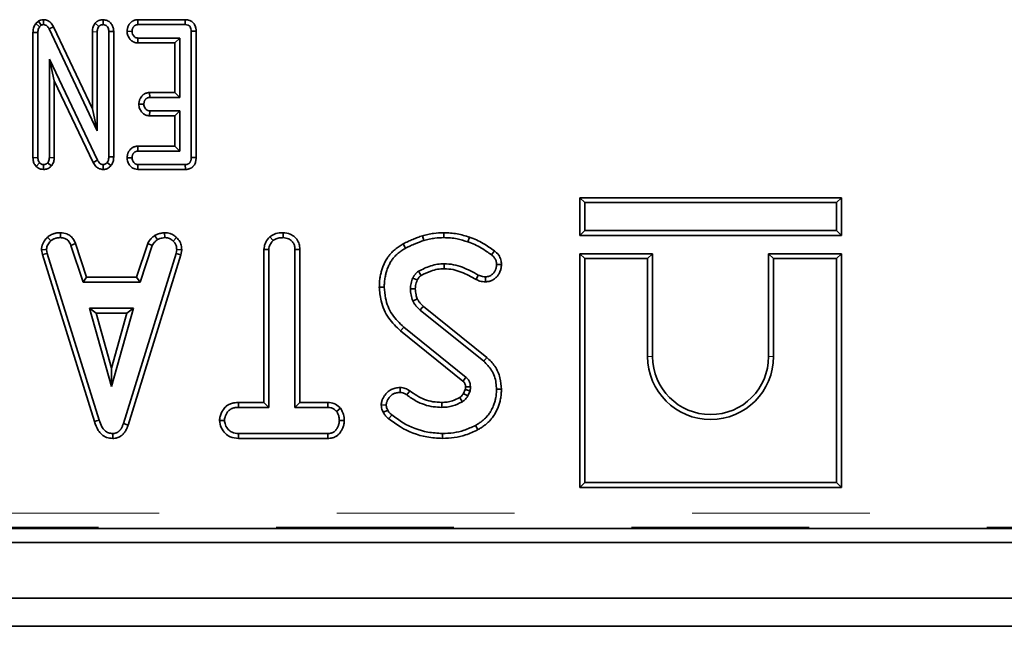
# Model space of a CAD drawing. Units: millimetres. Extents: x 8 to 903, y 1 to 632.
# Drawn here: x 130 to 137, y 59 to 63 of the extents above; entities that cross this region are included whole.
import ezdxf

# ---------------------------------------------------------------- set-up
doc = ezdxf.new("R2010")
doc.units = ezdxf.units.MM
doc.linetypes.add('PHANTOM', pattern=[12.7, 6.35, -1.27, 1.27, -1.27, 1.27, -1.27])

msp = doc.modelspace()

# ---------------------------------------------------------------- linework, layer by layer
at = {"color": 7, "linetype": 'Continuous', "lineweight": 35}
for p, q in [((130.2179, 62.8998), (130.2374, 62.9171)), ((130.2179, 62.8998), (130.2449, 62.8766)), ((130.2374, 62.9171), (130.2578, 62.888)), ((130.2449, 62.8766), (130.2578, 62.888)), ((130.2732, 62.9276), (130.2728, 62.8922)), ((130.345, 62.8774), (130.3136, 62.8612)), ((130.345, 62.8774), (130.6228, 62.2901)), ((130.6429, 62.9031), (130.6698, 62.88)), ((130.6991, 62.9276), (130.6991, 62.8922)), ((130.9475, 62.9275), (130.9487, 62.8922)), ((130.9475, 62.9275), (131.2874, 62.9275)), ((130.9487, 62.8922), (131.2871, 62.8922)), ((131.2874, 62.9275), (131.2871, 62.8922)), ((130.1981, 61.9415), (130.1981, 62.8369)), ((130.1981, 62.8369), (130.2334, 62.8366)), ((130.2334, 61.9421), (130.2334, 62.8366)), ((130.3136, 62.8612), (130.658, 62.133)), ((130.6228, 62.2901), (130.6228, 62.842)), ((130.658, 62.133), (130.658, 62.8417)), ((130.7755, 62.843), (130.7402, 62.8422)), ((130.7402, 62.8422), (130.7402, 61.9473)), ((130.7755, 62.843), (130.7755, 61.9464)), ((130.8712, 62.8448), (130.9065, 62.8443)), ((130.9482, 62.7611), (130.9491, 62.7964)), ((131.2471, 62.7964), (130.9491, 62.7964)), ((131.2118, 62.7611), (131.2471, 62.7964)), ((131.2471, 62.3717), (131.2471, 62.7964)), ((131.3645, 62.8457), (131.3293, 62.8452)), ((131.3293, 62.8452), (131.3293, 61.9423)), ((131.3645, 62.8457), (131.3645, 61.9419)), ((131.2118, 62.7611), (130.9482, 62.7611)), ((131.2118, 62.407), (131.2118, 62.7611)), ((130.66, 61.9237), (130.3156, 62.6457)), ((130.3156, 62.6457), (130.3156, 61.9423)), ((130.3508, 62.4898), (130.3156, 62.6457)), ((130.6287, 61.9074), (130.3508, 62.4898)), ((130.3508, 62.4898), (130.3508, 61.941)), ((131.032, 62.407), (131.0332, 62.3717)), ((131.032, 62.407), (131.2118, 62.407)), ((131.2118, 62.407), (131.2471, 62.3717)), ((130.9553, 62.3246), (130.9907, 62.3238)), ((131.0332, 62.3717), (131.2471, 62.3717)), ((130.6228, 62.2901), (130.658, 62.133)), ((131.0324, 62.2405), (131.0332, 62.2758)), ((131.2118, 62.2405), (131.0324, 62.2405)), ((131.2471, 62.2758), (131.0332, 62.2758)), ((131.2118, 62.2405), (131.2471, 62.2758)), ((131.2118, 62.0234), (131.2118, 62.2405)), ((131.2471, 61.9881), (131.2471, 62.2758)), ((130.948, 62.0234), (130.9491, 61.9881)), ((130.948, 62.0234), (131.2118, 62.0234)), ((131.2118, 62.0234), (131.2471, 61.9881)), ((130.9491, 61.9881), (131.2471, 61.9881)), ((130.1981, 61.9415), (130.2334, 61.9421)), ((130.221, 61.8792), (130.2458, 61.9044)), ((130.2737, 61.8568), (130.2745, 61.8922)), ((130.3305, 61.8824), (130.3032, 61.9051)), ((130.3508, 61.941), (130.3156, 61.9423)), ((130.6287, 61.9074), (130.66, 61.9237)), ((130.6994, 61.8569), (130.7002, 61.8922)), ((130.7557, 61.8848), (130.728, 61.9066)), ((130.7755, 61.9464), (130.7402, 61.9473)), ((130.8712, 61.9407), (130.9065, 61.9402)), ((130.9478, 61.857), (130.9487, 61.8922)), ((131.2871, 61.8922), (130.9487, 61.8922)), ((131.288, 61.857), (131.2871, 61.8922)), ((131.3645, 61.9419), (131.3293, 61.9423)), ((131.288, 61.857), (130.9478, 61.857)), ((134.1078, 61.6553), (134.1431, 61.62)), ((135.9783, 61.6553), (134.1078, 61.6553)), ((134.1078, 61.6553), (134.1078, 61.3848)), ((135.9431, 61.62), (134.1431, 61.62)), ((134.1431, 61.62), (134.1431, 61.42)), ((135.9783, 61.6553), (135.9431, 61.62)), ((135.9431, 61.42), (135.9431, 61.62)), ((135.9783, 61.3848), (135.9783, 61.6553)), ((130.3959, 61.4054), (130.3952, 61.37)), ((131.1396, 61.4054), (131.1413, 61.37)), ((131.9875, 61.4053), (131.9873, 61.37)), ((133.1358, 61.4053), (133.1356, 61.37)), ((134.1078, 61.3848), (134.1431, 61.42)), ((134.1431, 61.42), (135.9431, 61.42)), ((135.9783, 61.3848), (135.9431, 61.42)), ((130.3016, 61.3725), (130.3255, 61.3464)), ((130.503, 61.3271), (130.4701, 61.314)), ((130.503, 61.3271), (130.5817, 61.088)), ((130.9396, 61.088), (131.0183, 61.3274)), ((131.0183, 61.3274), (131.0511, 61.3143)), ((131.0681, 61.3851), (131.0879, 61.3557)), ((131.2242, 61.3714), (131.1999, 61.3458)), ((131.8909, 61.3747), (131.915, 61.3487)), ((132.8457, 61.3262), (132.8629, 61.2954)), ((132.9826, 61.3838), (132.9926, 61.3499)), ((133.3198, 61.373), (133.3082, 61.3397)), ((134.1078, 61.3848), (135.9783, 61.3848)), ((130.2588, 61.282), (130.2943, 61.2843)), ((130.2653, 61.249), (130.2588, 61.282)), ((130.2653, 61.249), (130.2995, 61.2577)), ((130.6382, 60.055), (130.2653, 61.249)), ((130.2995, 61.2577), (130.2943, 61.2843)), ((130.672, 60.0651), (130.2995, 61.2577)), ((130.4701, 61.314), (130.5562, 61.0527)), ((131.2212, 61.2566), (130.8452, 60.0412)), ((131.2555, 61.2482), (130.8786, 60.0298)), ((130.9651, 61.0527), (131.0511, 61.3143)), ((131.2261, 61.2843), (131.2212, 61.2566)), ((131.2555, 61.2482), (131.2212, 61.2566)), ((131.2616, 61.2822), (131.2261, 61.2843)), ((131.2616, 61.2822), (131.2555, 61.2482)), ((131.8494, 60.192), (131.8494, 61.2854)), ((131.8494, 61.2854), (131.8847, 61.284)), ((131.8847, 60.1567), (131.8847, 61.284)), ((132.1066, 61.2845), (132.0713, 61.284)), ((132.0713, 61.284), (132.0713, 60.1567)), ((132.1066, 61.2845), (132.1066, 60.192)), ((133.497, 61.2756), (133.4759, 61.2472)), ((134.1078, 61.2553), (134.1078, 59.5848)), ((134.1078, 61.2553), (134.1431, 61.22)), ((134.6283, 61.2553), (134.1078, 61.2553)), ((134.6283, 61.2553), (134.5931, 61.22)), ((134.6283, 60.52), (134.6283, 61.2553)), ((135.4578, 61.2553), (135.4578, 60.52)), ((135.4578, 61.2553), (135.4931, 61.22)), ((135.9783, 61.2553), (135.4578, 61.2553)), ((135.9783, 61.2553), (135.9431, 61.22)), ((135.9783, 59.5848), (135.9783, 61.2553)), ((133.5477, 61.1781), (133.5124, 61.1778)), ((134.1431, 61.22), (134.1431, 59.62)), ((134.5931, 61.22), (134.1431, 61.22)), ((134.5931, 60.52), (134.5931, 61.22)), ((135.4931, 61.22), (135.4931, 60.52)), ((135.9431, 61.22), (135.4931, 61.22)), ((135.9431, 59.62), (135.9431, 61.22)), ((130.5817, 61.088), (130.5562, 61.0527)), ((130.5562, 61.0527), (130.9651, 61.0527)), ((130.5817, 61.088), (130.9396, 61.088)), ((130.9396, 61.088), (130.9651, 61.0527)), ((133.3662, 61.0709), (133.3823, 61.1023)), ((133.4347, 61.0547), (133.4342, 61.09)), ((132.6745, 61.0169), (132.7097, 61.0171)), ((130.6496, 60.8308), (130.6031, 60.866)), ((130.9158, 60.866), (130.6031, 60.866)), ((130.6031, 60.866), (130.7595, 60.306)), ((130.8693, 60.8308), (130.6496, 60.8308)), ((130.6496, 60.8308), (130.7595, 60.4372)), ((130.7595, 60.306), (130.9158, 60.866)), ((130.7595, 60.4372), (130.8693, 60.8308)), ((130.8693, 60.8308), (130.9158, 60.866)), ((132.9661, 60.8523), (133.4208, 60.4866)), ((132.9894, 60.8788), (133.443, 60.514)), ((133.2723, 60.3444), (132.8266, 60.7036)), ((133.2951, 60.3714), (132.8489, 60.731)), ((130.7595, 60.4372), (130.7595, 60.306)), ((132.8228, 60.2985), (132.8226, 60.2632)), ((132.8918, 60.2743), (132.8713, 60.2457)), ((133.2766, 60.2557), (133.2895, 60.2845)), ((133.3074, 60.2381), (133.3237, 60.2745)), ((133.5477, 60.2859), (133.5124, 60.2859)), ((131.6676, 60.192), (131.6682, 60.1567)), ((131.6676, 60.192), (131.8494, 60.192)), ((131.8494, 60.192), (131.8847, 60.1567)), ((132.1066, 60.192), (132.0713, 60.1567)), ((132.1066, 60.192), (132.3074, 60.192)), ((132.3074, 60.192), (132.3064, 60.1567)), ((131.6682, 60.1567), (131.8847, 60.1567)), ((132.0713, 60.1567), (132.3064, 60.1567)), ((132.3973, 60.1505), (132.3694, 60.1284)), ((132.688, 60.1737), (132.7234, 60.1739)), ((131.532, 60.0633), (131.5673, 60.0634)), ((132.424, 60.0633), (132.3887, 60.0634)), ((130.8786, 60.0298), (130.8452, 60.0412)), ((133.3792, 59.9975), (133.3622, 60.0284)), ((130.7684, 59.9347), (130.7682, 59.97)), ((131.6677, 59.9348), (131.6685, 59.97)), ((132.3071, 59.9348), (131.6677, 59.9348)), ((132.3061, 59.97), (131.6685, 59.97)), ((132.3071, 59.9348), (132.3061, 59.97)), ((133.1259, 59.9348), (133.1259, 59.97)), ((134.1078, 59.5848), (134.1431, 59.62)), ((134.1078, 59.5848), (135.9783, 59.5848)), ((134.1431, 59.62), (135.9431, 59.62)), ((135.9783, 59.5848), (135.9431, 59.62)), ((112.0415, 59.292), (143.3764, 59.292)), ((152.6589, 59.192), (52.7589, 59.192)), ((152.6589, 58.792), (52.7589, 58.792)), ((152.7089, 58.592), (52.7089, 58.592))]:
    msp.add_line(p, q, dxfattribs=at)
at = {"color": 8, "linetype": 'PHANTOM', "lineweight": 18}
for p, q in [((130.6228, 62.842), (130.658, 62.8417)), ((132.8266, 60.7036), (132.8489, 60.731)), ((133.443, 60.514), (133.4208, 60.4866)), ((134.6283, 60.52), (134.5931, 60.52)), ((135.4578, 60.52), (135.4931, 60.52)), ((112.0507, 59.4012), (143.3672, 59.4012)), ((143.3672, 59.3015), (112.0507, 59.3015))]:
    msp.add_line(p, q, dxfattribs=at)
at = {"color": 7, "linetype": 'Continuous', "lineweight": 35, "flags": 128}
for points in [[(133.139, 61.1481), (133.1387, 61.1657), (133.1385, 61.1834)], [(132.9463, 61.0666), (132.9378, 61.0704), (132.926, 61.0759), (132.9142, 61.0813)], [(132.9317, 61.0051), (132.9177, 61.0049), (132.9071, 61.0047), (132.8964, 61.0046)], [(132.9459, 60.9321), (132.9322, 60.9263), (132.9133, 60.9182)], [(132.9894, 60.8788), (132.9796, 60.8677), (132.9661, 60.8523)], [(133.2905, 60.3032), (133.2984, 60.3034), (133.3121, 60.3039), (133.3257, 60.3043)], [(133.1206, 60.192), (133.1206, 60.1785), (133.1207, 60.1676), (133.1207, 60.1567)], [(133.2766, 60.2557), (133.2887, 60.2488), (133.298, 60.2434), (133.3074, 60.2381)], [(132.7031, 60.1215), (132.7211, 60.1302), (132.7348, 60.1369)], [(130.6382, 60.055), (130.653, 60.0594), (130.672, 60.0651)]]:
    msp.add_lwpolyline(points, dxfattribs=at)
at = {"color": 8, "linetype": 'PHANTOM', "lineweight": 18, "flags": 128}
msp.add_lwpolyline([(132.7421, 60.0756), (132.7547, 60.0912), (132.7643, 60.103)], dxfattribs=at)
at = {"color": 7, "linetype": 'Continuous', "lineweight": 35}
for centre, radius, start, end in [((153.6925, 73.3717), 24.0815, 210.55447, 210.63849), ((135.0431, 60.52), 0.45, 180, 0), ((135.0431, 60.52), 0.4147, 180, 0), ((112.4555, 77.9683), 27.2753, 319.74809, 319.82219), ((114.2994, 48.5419), 22.2631, 31.56653, 31.65756)]:
    msp.add_arc(centre, radius, start, end, dxfattribs=at)
for points, knots in [([(130.1981, 62.8369), (130.1984, 62.8434), (130.1989, 62.8565), (130.2048, 62.8783), (130.2131, 62.8919), (130.2179, 62.8998)], [0, 0, 0, 0, 0.292329, 0.584182, 1, 1, 1, 1]), ([(130.2334, 62.8366), (130.2336, 62.8415), (130.234, 62.851), (130.2378, 62.8647), (130.2425, 62.8726), (130.2449, 62.8766)], [0, 0, 0, 0, 0.350169, 0.668387, 1, 1, 1, 1]), ([(130.2374, 62.9171), (130.2399, 62.9184), (130.2474, 62.9226), (130.2575, 62.9262), (130.2672, 62.9273), (130.2712, 62.9275), (130.2732, 62.9276)], [0, 0, 0, 0, 0.225734, 0.681596, 0.840465, 1, 1, 1, 1]), ([(130.2578, 62.888), (130.26, 62.8892), (130.2635, 62.8911), (130.2687, 62.892), (130.2714, 62.8922), (130.2728, 62.8922)], [0, 0, 0, 0, 0.483622, 0.739549, 1, 1, 1, 1]), ([(130.2728, 62.8922), (130.2777, 62.8918), (130.2877, 62.8907), (130.303, 62.8798), (130.3096, 62.8683), (130.3136, 62.8612)], [0, 0, 0, 0, 0.271785, 0.548427, 1, 1, 1, 1]), ([(130.2732, 62.9276), (130.283, 62.9264), (130.3012, 62.9242), (130.3257, 62.9075), (130.3379, 62.8901), (130.344, 62.8791), (130.345, 62.8774)], [0, 0, 0, 0, 0.3185353, 0.5885024, 0.9376932, 1, 1, 1, 1]), ([(130.6228, 62.842), (130.623, 62.8482), (130.6234, 62.86), (130.6289, 62.8813), (130.6374, 62.8946), (130.6429, 62.9031)], [0, 0, 0, 0, 0.282799, 0.539851, 1, 1, 1, 1]), ([(130.6429, 62.9031), (130.6436, 62.9038), (130.6455, 62.9056), (130.6484, 62.9084), (130.6516, 62.9113), (130.6552, 62.9141), (130.6593, 62.9169), (130.6641, 62.9196), (130.6692, 62.922), (130.6737, 62.9236), (130.6785, 62.9249), (130.6825, 62.9258), (130.6869, 62.9265), (130.691, 62.927), (130.6952, 62.9273), (130.698, 62.9275), (130.6991, 62.9276)], [0, 0, 0, 0, 0.047425, 0.126488, 0.189861, 0.253387, 0.340089, 0.427638, 0.516448, 0.606147, 0.654764, 0.752316, 0.801254, 0.863295, 0.950274, 1, 1, 1, 1]), ([(130.658, 62.8417), (130.6582, 62.8462), (130.6584, 62.8543), (130.6619, 62.8676), (130.6668, 62.8753), (130.6698, 62.88)], [0, 0, 0, 0, 0.326072, 0.593339, 1, 1, 1, 1]), ([(130.6698, 62.88), (130.6705, 62.8807), (130.6718, 62.882), (130.6739, 62.8839), (130.6762, 62.8857), (130.6784, 62.8872), (130.6809, 62.8885), (130.6835, 62.8897), (130.6865, 62.8906), (130.6893, 62.8912), (130.6926, 62.8917), (130.6959, 62.892), (130.6983, 62.8922), (130.6991, 62.8922)], [0, 0, 0, 0, 0.086474, 0.173123, 0.260276, 0.348061, 0.412997, 0.522383, 0.611561, 0.701672, 0.776081, 0.92529, 1, 1, 1, 1]), ([(130.6991, 62.9276), (130.7094, 62.9263), (130.7297, 62.9237), (130.7539, 62.906), (130.7692, 62.8832), (130.7746, 62.8613), (130.7753, 62.8479), (130.7755, 62.843)], [0, 0, 0, 0, 0.24328, 0.477189, 0.680896, 0.884451, 1, 1, 1, 1]), ([(130.6991, 62.8922), (130.7042, 62.8917), (130.7142, 62.8905), (130.7269, 62.8819), (130.7355, 62.8702), (130.7396, 62.8564), (130.74, 62.847), (130.7402, 62.8422)], [0, 0, 0, 0, 0.206863, 0.415452, 0.612592, 0.798467, 1, 1, 1, 1]), ([(130.8712, 62.8448), (130.8714, 62.8478), (130.8719, 62.8532), (130.8729, 62.8609), (130.8743, 62.8677), (130.8762, 62.8741), (130.8786, 62.8806), (130.8816, 62.8867), (130.8849, 62.8925), (130.8887, 62.898), (130.8941, 62.9047), (130.9003, 62.9107), (130.9065, 62.9154), (130.9127, 62.9192), (130.9202, 62.9227), (130.9278, 62.9249), (130.9354, 62.9265), (130.9414, 62.9271), (130.946, 62.9274), (130.9475, 62.9275)], [0, 0, 0, 0, 0.07163, 0.12975, 0.185391, 0.237783, 0.290515, 0.352223, 0.400681, 0.449693, 0.513307, 0.606602, 0.653798, 0.701442, 0.778805, 0.853497, 0.890047, 0.963861, 1, 1, 1, 1]), ([(130.9065, 62.8443), (130.9067, 62.8462), (130.907, 62.85), (130.9078, 62.8557), (130.9091, 62.8614), (130.9107, 62.8659), (130.9126, 62.8699), (130.9146, 62.8734), (130.9169, 62.8768), (130.9196, 62.8801), (130.9224, 62.8831), (130.9255, 62.8855), (130.9279, 62.8871), (130.9303, 62.8884), (130.9332, 62.8897), (130.9363, 62.8906), (130.9398, 62.8914), (130.9438, 62.8919), (130.9471, 62.8921), (130.9487, 62.8922)], [0, 0, 0, 0, 0.079969, 0.160221, 0.241302, 0.323451, 0.362393, 0.427738, 0.493931, 0.53393, 0.604867, 0.666468, 0.697607, 0.728003, 0.779104, 0.83104, 0.8625, 0.931123, 1, 1, 1, 1]), ([(131.2871, 62.8922), (131.293, 62.8918), (131.3027, 62.8912), (131.315, 62.885), (131.3235, 62.8751), (131.3287, 62.8613), (131.3291, 62.8506), (131.3293, 62.8452)], [0, 0, 0, 0, 0.242722, 0.400244, 0.559456, 0.773728, 1, 1, 1, 1]), ([(131.2874, 62.9275), (131.2981, 62.9265), (131.3166, 62.9248), (131.3397, 62.9112), (131.3552, 62.8919), (131.3635, 62.8689), (131.3642, 62.8528), (131.3645, 62.8457)], [0, 0, 0, 0, 0.251967, 0.434279, 0.617316, 0.832224, 1, 1, 1, 1]), ([(130.9482, 62.7611), (130.9388, 62.7622), (130.9202, 62.7643), (130.8976, 62.7807), (130.8808, 62.8024), (130.8723, 62.8249), (130.8715, 62.8397), (130.8712, 62.8448)], [0, 0, 0, 0, 0.224661, 0.439377, 0.645838, 0.876971, 1, 1, 1, 1]), ([(130.9491, 62.7964), (130.9446, 62.7967), (130.9356, 62.7974), (130.9233, 62.8057), (130.9134, 62.8176), (130.9074, 62.8314), (130.9068, 62.8406), (130.9065, 62.8443)], [0, 0, 0, 0, 0.188509, 0.37946, 0.607445, 0.843901, 1, 1, 1, 1]), ([(130.9553, 62.3246), (130.9556, 62.3275), (130.9561, 62.3324), (130.9571, 62.3394), (130.9582, 62.3455), (130.9598, 62.3514), (130.9617, 62.3569), (130.964, 62.3622), (130.9681, 62.3703), (130.974, 62.3792), (130.9812, 62.3869), (130.9865, 62.3915), (130.9907, 62.3947), (130.9967, 62.3985), (131.003, 62.4014), (131.0115, 62.4042), (131.0189, 62.4058), (131.0264, 62.4066), (131.0303, 62.4069), (131.032, 62.407)], [0, 0, 0, 0, 0.069697, 0.119082, 0.170178, 0.218258, 0.264638, 0.31038, 0.356328, 0.482618, 0.56618, 0.608491, 0.651041, 0.693974, 0.778106, 0.817297, 0.907532, 0.958716, 1, 1, 1, 1]), ([(131.0324, 62.2405), (131.0233, 62.2416), (131.0053, 62.2436), (130.9826, 62.2592), (130.9657, 62.2805), (130.9565, 62.3034), (130.9556, 62.3188), (130.9553, 62.3246)], [0, 0, 0, 0, 0.217466, 0.426427, 0.633664, 0.862186, 1, 1, 1, 1]), ([(130.9907, 62.3238), (130.9908, 62.3256), (130.9912, 62.3292), (130.992, 62.3346), (130.9932, 62.34), (130.9947, 62.3444), (130.9965, 62.3483), (130.9984, 62.3519), (131.0006, 62.3553), (131.0027, 62.3581), (131.0046, 62.3603), (131.0074, 62.3631), (131.0105, 62.3656), (131.0138, 62.3675), (131.0168, 62.3689), (131.0199, 62.3699), (131.0238, 62.3707), (131.028, 62.3713), (131.0315, 62.3716), (131.0332, 62.3717)], [0, 0, 0, 0, 0.076177, 0.152555, 0.229524, 0.30727, 0.345747, 0.410297, 0.47567, 0.515168, 0.556873, 0.598785, 0.683748, 0.720357, 0.757261, 0.821648, 0.854276, 0.927007, 1, 1, 1, 1]), ([(131.0332, 62.2758), (131.0287, 62.2762), (131.0196, 62.277), (131.0079, 62.2848), (130.9985, 62.2958), (130.9918, 62.3092), (130.991, 62.3191), (130.9907, 62.3238)], [0, 0, 0, 0, 0.190589, 0.38266, 0.578127, 0.804457, 1, 1, 1, 1]), ([(130.8712, 61.9407), (130.8714, 61.9437), (130.8719, 61.949), (130.8729, 61.9565), (130.8742, 61.9632), (130.876, 61.9696), (130.8784, 61.9761), (130.8813, 61.9822), (130.8847, 61.9879), (130.8884, 61.9935), (130.8937, 62.0002), (130.8998, 62.0062), (130.9061, 62.0109), (130.9121, 62.0147), (130.9197, 62.0182), (130.9271, 62.0206), (130.935, 62.0223), (130.9415, 62.023), (130.9465, 62.0233), (130.948, 62.0234)], [0, 0, 0, 0, 0.070368, 0.127454, 0.18209, 0.233525, 0.285285, 0.346715, 0.394952, 0.443725, 0.507017, 0.599631, 0.646513, 0.693839, 0.770561, 0.844567, 0.880773, 0.962649, 1, 1, 1, 1]), ([(130.9065, 61.9402), (130.9067, 61.9422), (130.9071, 61.9462), (130.9079, 61.9522), (130.9093, 61.9582), (130.9112, 61.9629), (130.9132, 61.9669), (130.9152, 61.9702), (130.9175, 61.9734), (130.9195, 61.9759), (130.9214, 61.9779), (130.9237, 61.98), (130.9262, 61.9819), (130.9293, 61.9837), (130.9328, 61.9854), (130.9364, 61.9865), (130.9402, 61.9873), (130.9442, 61.9878), (130.9475, 61.988), (130.9491, 61.9881)], [0, 0, 0, 0, 0.083881, 0.16813, 0.253449, 0.340101, 0.37749, 0.440184, 0.503603, 0.541907, 0.571485, 0.621064, 0.671318, 0.701761, 0.770999, 0.831276, 0.861721, 0.930724, 1, 1, 1, 1]), ([(130.221, 61.8792), (130.2174, 61.8834), (130.2085, 61.894), (130.1999, 61.9155), (130.1987, 61.9326), (130.1981, 61.9415)], [0, 0, 0, 0, 0.243337, 0.60915, 1, 1, 1, 1]), ([(130.2458, 61.9044), (130.2434, 61.9074), (130.2374, 61.915), (130.234, 61.9285), (130.2336, 61.9382), (130.2334, 61.9421)], [0, 0, 0, 0, 0.280847, 0.707956, 1, 1, 1, 1]), ([(130.2745, 61.8922), (130.271, 61.8926), (130.2639, 61.8933), (130.254, 61.8977), (130.2485, 61.9022), (130.2458, 61.9044)], [0, 0, 0, 0, 0.331203, 0.666843, 1, 1, 1, 1]), ([(130.3305, 61.8824), (130.3276, 61.8796), (130.3188, 61.8712), (130.3044, 61.8623), (130.2875, 61.8577), (130.2783, 61.8571), (130.2737, 61.8568)], [0, 0, 0, 0, 0.188184, 0.569415, 0.781349, 1, 1, 1, 1]), ([(130.3032, 61.9051), (130.3002, 61.9024), (130.2942, 61.8969), (130.2838, 61.8929), (130.2771, 61.8924), (130.2745, 61.8922)], [0, 0, 0, 0, 0.374542, 0.754247, 1, 1, 1, 1]), ([(130.3156, 61.9423), (130.3152, 61.9377), (130.3146, 61.9283), (130.3099, 61.9156), (130.3053, 61.9084), (130.3032, 61.9051)], [0, 0, 0, 0, 0.351084, 0.705945, 1, 1, 1, 1]), ([(130.3508, 61.941), (130.3505, 61.9363), (130.3495, 61.9223), (130.3432, 61.9018), (130.3343, 61.8881), (130.3305, 61.8824)], [0, 0, 0, 0, 0.222425, 0.673055, 1, 1, 1, 1]), ([(130.6994, 61.8569), (130.69, 61.8581), (130.6711, 61.8606), (130.6456, 61.8793), (130.6347, 61.8974), (130.6287, 61.9074)], [0, 0, 0, 0, 0.307266, 0.618452, 1, 1, 1, 1]), ([(130.7002, 61.8922), (130.6955, 61.8928), (130.6862, 61.8938), (130.6728, 61.9035), (130.6652, 61.9145), (130.6609, 61.922), (130.66, 61.9237)], [0, 0, 0, 0, 0.257658, 0.519156, 0.889219, 1, 1, 1, 1]), ([(130.7557, 61.8848), (130.7525, 61.881), (130.7443, 61.8715), (130.7265, 61.8605), (130.7098, 61.8573), (130.7007, 61.857), (130.6994, 61.8569)], [0, 0, 0, 0, 0.226844, 0.580418, 0.940714, 1, 1, 1, 1]), ([(130.728, 61.9066), (130.7259, 61.9041), (130.7216, 61.8991), (130.712, 61.8934), (130.7044, 61.8927), (130.7002, 61.8922)], [0, 0, 0, 0, 0.303465, 0.609483, 1, 1, 1, 1]), ([(130.7402, 61.9473), (130.74, 61.9426), (130.7395, 61.9317), (130.7359, 61.9173), (130.7301, 61.9094), (130.728, 61.9066)], [0, 0, 0, 0, 0.320764, 0.763414, 1, 1, 1, 1]), ([(130.7755, 61.9464), (130.775, 61.9379), (130.7741, 61.9207), (130.7665, 61.8995), (130.7586, 61.8886), (130.7557, 61.8848)], [0, 0, 0, 0, 0.388896, 0.781745, 1, 1, 1, 1]), ([(130.9478, 61.857), (130.9404, 61.8577), (130.9238, 61.8593), (130.9018, 61.8725), (130.8842, 61.8929), (130.873, 61.9162), (130.8717, 61.9332), (130.8712, 61.9407)], [0, 0, 0, 0, 0.177769, 0.395877, 0.592768, 0.820579, 1, 1, 1, 1]), ([(130.9487, 61.8922), (130.9442, 61.8927), (130.9352, 61.8935), (130.9226, 61.9019), (130.9126, 61.9147), (130.9072, 61.9285), (130.9067, 61.9373), (130.9065, 61.9402)], [0, 0, 0, 0, 0.1904401, 0.3823134, 0.624028, 0.8764209, 1, 1, 1, 1]), ([(131.3293, 61.9423), (131.3292, 61.9403), (131.3291, 61.9362), (131.3286, 61.93), (131.3277, 61.9239), (131.3261, 61.9182), (131.3242, 61.9135), (131.3223, 61.9098), (131.3201, 61.9061), (131.3171, 61.9027), (131.3137, 61.8999), (131.3108, 61.898), (131.3079, 61.8964), (131.305, 61.8952), (131.3021, 61.8942), (131.2989, 61.8934), (131.2948, 61.8927), (131.2906, 61.8924), (131.2881, 61.8923), (131.2871, 61.8922)], [0, 0, 0, 0, 0.08186, 0.164003, 0.246906, 0.330752, 0.40182, 0.447838, 0.494133, 0.574918, 0.629543, 0.670559, 0.711886, 0.764184, 0.795835, 0.833606, 0.897081, 0.961321, 1, 1, 1, 1]), ([(131.3645, 61.9419), (131.3645, 61.9391), (131.3643, 61.9343), (131.3638, 61.927), (131.3629, 61.9202), (131.3609, 61.9109), (131.3575, 61.9012), (131.3526, 61.8914), (131.3482, 61.8849), (131.344, 61.8799), (131.3402, 61.8761), (131.3357, 61.8723), (131.3309, 61.8689), (131.3254, 61.8657), (131.3194, 61.8629), (131.3123, 61.8604), (131.3036, 61.8582), (131.2952, 61.8573), (131.2897, 61.8571), (131.288, 61.857)], [0, 0, 0, 0, 0.065124, 0.111275, 0.169184, 0.224378, 0.332657, 0.40722, 0.478968, 0.514111, 0.559103, 0.604577, 0.650398, 0.696646, 0.750635, 0.80511, 0.870937, 0.959536, 1, 1, 1, 1]), ([(130.2737, 61.8568), (130.2667, 61.8576), (130.2526, 61.8592), (130.2347, 61.8679), (130.2251, 61.8758), (130.221, 61.8792)], [0, 0, 0, 0, 0.360269, 0.724757, 1, 1, 1, 1]), ([(130.3016, 61.3725), (130.3045, 61.3748), (130.3099, 61.3791), (130.3189, 61.3855), (130.3287, 61.3912), (130.3379, 61.3953), (130.3466, 61.3984), (130.3546, 61.4007), (130.3628, 61.4025), (130.3713, 61.4038), (130.3795, 61.4046), (130.3881, 61.4051), (130.3933, 61.4053), (130.3959, 61.4054)], [0, 0, 0, 0, 0.108654, 0.205281, 0.323399, 0.440396, 0.501062, 0.592335, 0.68392, 0.74786, 0.846483, 0.923224, 1, 1, 1, 1]), ([(130.3959, 61.4054), (130.4111, 61.4037), (130.4369, 61.4008), (130.4688, 61.3819), (130.4889, 61.3565), (130.4982, 61.3371), (130.503, 61.3271)], [0, 0, 0, 0, 0.321834, 0.54364, 0.765313, 1, 1, 1, 1]), ([(131.0681, 61.3851), (131.0752, 61.3888), (131.0898, 61.3964), (131.1143, 61.4017), (131.1311, 61.4042), (131.1396, 61.4054)], [0, 0, 0, 0, 0.318679, 0.65735, 1, 1, 1, 1]), ([(131.1396, 61.4054), (131.1529, 61.4044), (131.175, 61.4027), (131.2037, 61.3893), (131.2172, 61.3775), (131.2242, 61.3714)], [0, 0, 0, 0, 0.425302, 0.704756, 1, 1, 1, 1]), ([(131.8909, 61.3747), (131.9016, 61.3823), (131.9254, 61.3993), (131.9606, 61.4043), (131.982, 61.4051), (131.9875, 61.4053)], [0, 0, 0, 0, 0.376753, 0.838698, 1, 1, 1, 1]), ([(131.9875, 61.4053), (132.0044, 61.4034), (132.0348, 61.3999), (132.0724, 61.375), (132.0959, 61.3435), (132.1057, 61.3114), (132.1063, 61.2921), (132.1066, 61.2845)], [0, 0, 0, 0, 0.265425, 0.479021, 0.693613, 0.878904, 1, 1, 1, 1]), ([(132.9826, 61.3838), (132.9956, 61.3869), (133.0218, 61.3932), (133.0727, 61.4026), (133.111, 61.4042), (133.1358, 61.4053)], [0, 0, 0, 0, 0.2604787, 0.5210763, 1, 1, 1, 1]), ([(133.1358, 61.4053), (133.1519, 61.4048), (133.1841, 61.4038), (133.2463, 61.3961), (133.2908, 61.3821), (133.3198, 61.373)], [0, 0, 0, 0, 0.25739, 0.51505, 1, 1, 1, 1]), ([(130.2588, 61.282), (130.2607, 61.2971), (130.2644, 61.3263), (130.285, 61.3549), (130.2981, 61.3688), (130.3016, 61.3725)], [0, 0, 0, 0, 0.439919, 0.851008, 1, 1, 1, 1]), ([(130.2943, 61.2843), (130.2955, 61.2933), (130.2984, 61.3139), (130.3133, 61.3335), (130.3233, 61.3441), (130.3255, 61.3464)], [0, 0, 0, 0, 0.379253, 0.867192, 1, 1, 1, 1]), ([(130.3255, 61.3464), (130.3277, 61.3481), (130.3311, 61.3509), (130.3371, 61.3552), (130.3435, 61.3591), (130.3508, 61.3624), (130.3569, 61.3646), (130.3621, 61.3661), (130.367, 61.3673), (130.3723, 61.3683), (130.378, 61.369), (130.3856, 61.3697), (130.3914, 61.3699), (130.3952, 61.37)], [0, 0, 0, 0, 0.110855, 0.175642, 0.296403, 0.406836, 0.493673, 0.556516, 0.61951, 0.695624, 0.771491, 0.847525, 1, 1, 1, 1]), ([(130.3952, 61.37), (130.4059, 61.369), (130.4238, 61.3672), (130.4478, 61.3533), (130.4607, 61.3338), (130.4674, 61.3198), (130.4701, 61.314)], [0, 0, 0, 0, 0.318279, 0.534007, 0.807375, 1, 1, 1, 1]), ([(131.0183, 61.3274), (131.0238, 61.3374), (131.0327, 61.3537), (131.0515, 61.3714), (131.0625, 61.3805), (131.0681, 61.3851)], [0, 0, 0, 0, 0.438944, 0.718228, 1, 1, 1, 1]), ([(131.0511, 61.3143), (131.0537, 61.3193), (131.0589, 61.3293), (131.0722, 61.3426), (131.0822, 61.351), (131.0879, 61.3557)], [0, 0, 0, 0, 0.300948, 0.601701, 1, 1, 1, 1]), ([(131.0879, 61.3557), (131.0934, 61.3584), (131.1045, 61.3638), (131.1228, 61.3673), (131.1351, 61.3691), (131.1413, 61.37)], [0, 0, 0, 0, 0.328566, 0.663174, 1, 1, 1, 1]), ([(131.1413, 61.37), (131.1479, 61.3697), (131.1633, 61.3688), (131.184, 61.3601), (131.1952, 61.35), (131.1999, 61.3458)], [0, 0, 0, 0, 0.304412, 0.71152, 1, 1, 1, 1]), ([(131.1999, 61.3458), (131.2044, 61.3413), (131.2134, 61.3323), (131.2243, 61.3114), (131.2254, 61.2946), (131.2261, 61.2843)], [0, 0, 0, 0, 0.275269, 0.553311, 1, 1, 1, 1]), ([(131.2242, 61.3714), (131.233, 61.362), (131.2505, 61.3434), (131.26, 61.3104), (131.2612, 61.2901), (131.2616, 61.2822)], [0, 0, 0, 0, 0.383774, 0.762429, 1, 1, 1, 1]), ([(131.8494, 61.2854), (131.8512, 61.2994), (131.8549, 61.3289), (131.8751, 61.3571), (131.8881, 61.3716), (131.8909, 61.3747)], [0, 0, 0, 0, 0.415769, 0.876634, 1, 1, 1, 1]), ([(131.8847, 61.284), (131.8853, 61.2909), (131.8867, 61.3069), (131.8979, 61.3293), (131.9094, 61.3424), (131.915, 61.3487)], [0, 0, 0, 0, 0.2839948, 0.6548148, 1, 1, 1, 1]), ([(131.915, 61.3487), (131.9202, 61.3526), (131.9329, 61.3621), (131.9583, 61.3688), (131.9774, 61.3696), (131.9873, 61.37)], [0, 0, 0, 0, 0.25229, 0.612685, 1, 1, 1, 1]), ([(131.9873, 61.37), (132.0007, 61.3684), (132.0234, 61.3656), (132.049, 61.3474), (132.0637, 61.3268), (132.0707, 61.3051), (132.0711, 61.2906), (132.0713, 61.284)], [0, 0, 0, 0, 0.295209, 0.50203, 0.677629, 0.8521, 1, 1, 1, 1]), ([(132.6745, 61.0169), (132.6746, 61.0222), (132.675, 61.038), (132.6764, 61.0644), (132.6813, 61.0955), (132.6883, 61.1257), (132.6958, 61.15), (132.7048, 61.1741), (132.7156, 61.1978), (132.7305, 61.2235), (132.744, 61.2418), (132.7584, 61.2586), (132.7758, 61.2764), (132.8014, 61.2977), (132.8257, 61.3138), (132.8408, 61.3232), (132.8457, 61.3262)], [0, 0, 0, 0, 0.0422469, 0.1274992, 0.2128384, 0.2959932, 0.3770572, 0.4173074, 0.5034072, 0.5868591, 0.6563732, 0.6860192, 0.7656718, 0.8562517, 0.9539626, 1, 1, 1, 1]), ([(132.8457, 61.3262), (132.8569, 61.3318), (132.8795, 61.343), (132.9139, 61.3574), (132.948, 61.3715), (132.971, 61.3797), (132.9826, 61.3838)], [0, 0, 0, 0, 0.2536761, 0.5073867, 0.7535576, 1, 1, 1, 1]), ([(132.8629, 61.2954), (132.8741, 61.3009), (132.8967, 61.312), (132.9399, 61.3304), (132.9722, 61.3423), (132.9926, 61.3499)], [0, 0, 0, 0, 0.267586, 0.53519, 1, 1, 1, 1]), ([(132.9926, 61.3499), (133.0057, 61.3531), (133.0319, 61.3594), (133.0795, 61.3678), (133.1143, 61.3692), (133.1356, 61.37)], [0, 0, 0, 0, 0.279202, 0.558539, 1, 1, 1, 1]), ([(133.1356, 61.37), (133.1517, 61.3695), (133.1839, 61.3685), (133.2423, 61.3607), (133.2829, 61.3477), (133.3082, 61.3397)], [0, 0, 0, 0, 0.274352, 0.549034, 1, 1, 1, 1]), ([(133.3082, 61.3397), (133.325, 61.3336), (133.3587, 61.3214), (133.4148, 61.2901), (133.4527, 61.2635), (133.4759, 61.2472)], [0, 0, 0, 0, 0.278535, 0.557596, 1, 1, 1, 1]), ([(133.3198, 61.373), (133.3366, 61.3669), (133.3702, 61.3547), (133.43, 61.3226), (133.4708, 61.2939), (133.497, 61.2756)], [0, 0, 0, 0, 0.263819, 0.528079, 1, 1, 1, 1]), ([(132.7097, 61.0171), (132.7099, 61.0219), (132.7102, 61.0367), (132.7116, 61.063), (132.7167, 61.0926), (132.7228, 61.1175), (132.7284, 61.1359), (132.7354, 61.1557), (132.7455, 61.1789), (132.7578, 61.2006), (132.772, 61.2205), (132.7881, 61.2391), (132.8103, 61.2598), (132.8312, 61.2752), (132.8491, 61.2868), (132.8583, 61.2925), (132.8629, 61.2954)], [0, 0, 0, 0, 0.042839, 0.132413, 0.235989, 0.312118, 0.361741, 0.408481, 0.500151, 0.588396, 0.631874, 0.718808, 0.809172, 0.902899, 0.951437, 1, 1, 1, 1]), ([(133.4759, 61.2472), (133.4817, 61.2427), (133.4932, 61.2336), (133.5062, 61.2144), (133.5114, 61.1948), (133.5121, 61.1823), (133.5124, 61.1778)], [0, 0, 0, 0, 0.267343, 0.537466, 0.83602, 1, 1, 1, 1]), ([(133.497, 61.2756), (133.5082, 61.266), (133.529, 61.2484), (133.5451, 61.2125), (133.5469, 61.1892), (133.5477, 61.1781)], [0, 0, 0, 0, 0.384948, 0.709438, 1, 1, 1, 1]), ([(133.1385, 61.1834), (133.1223, 61.1825), (133.0898, 61.1808), (133.0268, 61.1656), (132.9834, 61.144), (132.9547, 61.1297)], [0, 0, 0, 0, 0.251625, 0.503913, 1, 1, 1, 1]), ([(133.3823, 61.1023), (133.3454, 61.1226), (133.2893, 61.1534), (133.2058, 61.1794), (133.1612, 61.182), (133.1385, 61.1834)], [0, 0, 0, 0, 0.485033, 0.73846, 1, 1, 1, 1]), ([(133.5124, 61.1778), (133.5123, 61.1761), (133.5121, 61.1713), (133.5115, 61.1638), (133.51, 61.1549), (133.5079, 61.1475), (133.5055, 61.141), (133.5032, 61.1357), (133.4999, 61.1293), (133.4956, 61.1226), (133.4907, 61.1164), (133.4855, 61.1107), (133.4805, 61.1061), (133.4739, 61.1011), (133.4659, 61.0962), (133.4562, 61.0928), (133.4478, 61.0912), (133.4409, 61.0905), (133.4368, 61.0902), (133.4342, 61.09)], [0, 0, 0, 0, 0.039633, 0.110278, 0.172734, 0.245059, 0.28604, 0.331898, 0.377953, 0.449692, 0.515251, 0.557478, 0.628552, 0.670293, 0.745397, 0.84245, 0.904381, 0.941827, 1, 1, 1, 1]), ([(133.5477, 61.1781), (133.5475, 61.1735), (133.5471, 61.1647), (133.5454, 61.1519), (133.5421, 61.1385), (133.5374, 61.1253), (133.5319, 61.1142), (133.527, 61.1062), (133.5216, 61.0984), (133.5154, 61.0909), (133.5087, 61.0841), (133.5015, 61.0777), (133.4925, 61.0709), (133.482, 61.0651), (133.4725, 61.0611), (133.4637, 61.0584), (133.4546, 61.0566), (133.4449, 61.0554), (133.4382, 61.0549), (133.4347, 61.0547)], [0, 0, 0, 0, 0.0744076, 0.1423077, 0.2074717, 0.2968487, 0.367391, 0.4072297, 0.4477158, 0.520321, 0.5622532, 0.6014626, 0.675779, 0.7445511, 0.7933176, 0.8425394, 0.8922299, 0.9423628, 1, 1, 1, 1]), ([(132.9547, 61.1297), (132.9536, 61.1289), (132.9503, 61.1268), (132.9453, 61.1233), (132.9402, 61.1189), (132.9359, 61.1144), (132.932, 61.1099), (132.9282, 61.105), (132.9249, 61.1005), (132.9217, 61.0953), (132.9187, 61.0902), (132.9161, 61.0851), (132.9147, 61.0822), (132.9142, 61.0813)], [0, 0, 0, 0, 0.065383, 0.181908, 0.284866, 0.38151, 0.471223, 0.56527, 0.671821, 0.733434, 0.84994, 0.949963, 1, 1, 1, 1]), ([(133.139, 61.1481), (133.1228, 61.1472), (133.0903, 61.1453), (133.0335, 61.1299), (132.9958, 61.111), (132.9727, 61.0993)], [0, 0, 0, 0, 0.277983, 0.556711, 1, 1, 1, 1]), ([(133.3662, 61.0709), (133.3318, 61.0899), (133.2794, 61.1189), (133.2018, 61.1441), (133.1602, 61.1467), (133.139, 61.1481)], [0, 0, 0, 0, 0.48556, 0.738593, 1, 1, 1, 1]), ([(132.9142, 61.0813), (132.9117, 61.0751), (132.9066, 61.0627), (132.8989, 61.0373), (132.8974, 61.0176), (132.8964, 61.0046)], [0, 0, 0, 0, 0.253384, 0.507034, 1, 1, 1, 1]), ([(132.9463, 61.0666), (132.9438, 61.0603), (132.9386, 61.0475), (132.9329, 61.0269), (132.9321, 61.0124), (132.9317, 61.0051)], [0, 0, 0, 0, 0.315653, 0.653859, 1, 1, 1, 1]), ([(132.9727, 61.0993), (132.9709, 61.0981), (132.9683, 61.0964), (132.9648, 61.0935), (132.9618, 61.0905), (132.9583, 61.0863), (132.9549, 61.0818), (132.9514, 61.0764), (132.9487, 61.0714), (132.9469, 61.0679), (132.9463, 61.0666)], [0, 0, 0, 0, 0.151527, 0.220794, 0.319294, 0.447102, 0.601151, 0.721759, 0.895482, 1, 1, 1, 1]), ([(133.4347, 61.0547), (133.4276, 61.055), (133.4138, 61.0555), (133.3904, 61.06), (133.3752, 61.0668), (133.3662, 61.0709)], [0, 0, 0, 0, 0.300031, 0.582033, 1, 1, 1, 1]), ([(133.4342, 61.09), (133.4271, 61.0903), (133.4146, 61.0908), (133.3972, 61.0956), (133.3873, 61.1), (133.3823, 61.1023)], [0, 0, 0, 0, 0.395907, 0.694374, 1, 1, 1, 1]), ([(132.8266, 60.7036), (132.7966, 60.7319), (132.733, 60.7918), (132.6839, 60.9057), (132.6772, 60.9842), (132.6745, 61.0169)], [0, 0, 0, 0, 0.342648, 0.725511, 1, 1, 1, 1]), ([(132.8489, 60.731), (132.8189, 60.7596), (132.7588, 60.8172), (132.717, 60.9224), (132.7118, 60.9904), (132.7097, 61.0171)], [0, 0, 0, 0, 0.376025, 0.755279, 1, 1, 1, 1]), ([(132.8964, 61.0046), (132.8968, 60.9972), (132.8978, 60.9824), (132.9016, 60.9531), (132.9086, 60.9322), (132.9133, 60.9182)], [0, 0, 0, 0, 0.2513563, 0.5029599, 1, 1, 1, 1]), ([(132.9317, 61.0051), (132.9321, 60.9977), (132.933, 60.9829), (132.9371, 60.9583), (132.9427, 60.9417), (132.9459, 60.9321)], [0, 0, 0, 0, 0.297667, 0.595885, 1, 1, 1, 1]), ([(132.9133, 60.9182), (132.9167, 60.912), (132.9233, 60.8994), (132.9407, 60.8768), (132.956, 60.8621), (132.9661, 60.8523)], [0, 0, 0, 0, 0.251159, 0.502768, 1, 1, 1, 1]), ([(132.9459, 60.9321), (132.9493, 60.9259), (132.9563, 60.9134), (132.9716, 60.896), (132.9831, 60.885), (132.9894, 60.8788)], [0, 0, 0, 0, 0.308599, 0.617437, 1, 1, 1, 1]), ([(133.4208, 60.4866), (133.4412, 60.466), (133.484, 60.4228), (133.5093, 60.3481), (133.5116, 60.3012), (133.5124, 60.2859)], [0, 0, 0, 0, 0.378652, 0.797441, 1, 1, 1, 1]), ([(133.443, 60.514), (133.4636, 60.494), (133.5059, 60.4528), (133.5407, 60.371), (133.5454, 60.3134), (133.5477, 60.2859)], [0, 0, 0, 0, 0.331064, 0.679751, 1, 1, 1, 1]), ([(133.2905, 60.3032), (133.29, 60.3109), (133.2895, 60.3206), (133.2842, 60.3325), (133.2789, 60.3386), (133.2744, 60.3426), (133.2723, 60.3444)], [0, 0, 0, 0, 0.489788, 0.61007, 0.826433, 1, 1, 1, 1]), ([(133.3257, 60.3043), (133.3253, 60.3119), (133.3243, 60.3272), (133.3162, 60.3501), (133.304, 60.3636), (133.2964, 60.3702), (133.2951, 60.3714)], [0, 0, 0, 0, 0.299869, 0.602769, 0.932065, 1, 1, 1, 1]), ([(132.688, 60.1737), (132.6882, 60.176), (132.6891, 60.1863), (132.6914, 60.1989), (132.6961, 60.2115), (132.6997, 60.2193), (132.7044, 60.2278), (132.7097, 60.2363), (132.7153, 60.2447), (132.7212, 60.2525), (132.7269, 60.2593), (132.7346, 60.2672), (132.7448, 60.2757), (132.7564, 60.2826), (132.7685, 60.2884), (132.7809, 60.293), (132.7966, 60.2967), (132.8107, 60.298), (132.8195, 60.2983), (132.8228, 60.2985)], [0, 0, 0, 0, 0.035061, 0.152503, 0.188281, 0.234124, 0.280216, 0.331412, 0.382698, 0.429473, 0.476414, 0.514258, 0.592265, 0.673222, 0.712608, 0.79113, 0.868942, 0.950693, 1, 1, 1, 1]), ([(132.7234, 60.1739), (132.7238, 60.1777), (132.7244, 60.1835), (132.7262, 60.1912), (132.7283, 60.1969), (132.7315, 60.2041), (132.7358, 60.2116), (132.741, 60.2197), (132.7454, 60.226), (132.7495, 60.2313), (132.753, 60.2355), (132.7587, 60.2414), (132.766, 60.2474), (132.776, 60.2531), (132.7857, 60.2573), (132.7946, 60.26), (132.8042, 60.262), (132.813, 60.2627), (132.82, 60.263), (132.8226, 60.2632)], [0, 0, 0, 0, 0.078036, 0.119042, 0.16077, 0.202816, 0.278861, 0.338402, 0.398324, 0.437069, 0.475903, 0.509754, 0.60484, 0.667044, 0.74507, 0.820065, 0.856732, 0.94603, 1, 1, 1, 1]), ([(132.8226, 60.2632), (132.8293, 60.2626), (132.8446, 60.2615), (132.8605, 60.2531), (132.8694, 60.247), (132.8713, 60.2457)], [0, 0, 0, 0, 0.382207, 0.867207, 1, 1, 1, 1]), ([(132.8228, 60.2985), (132.8295, 60.2981), (132.8478, 60.2969), (132.8716, 60.2881), (132.8865, 60.278), (132.8918, 60.2743)], [0, 0, 0, 0, 0.269988, 0.740803, 1, 1, 1, 1]), ([(132.8918, 60.2743), (132.9261, 60.2514), (132.9775, 60.2169), (133.058, 60.1952), (133.0995, 60.1931), (133.1206, 60.192)], [0, 0, 0, 0, 0.496369, 0.744105, 1, 1, 1, 1]), ([(133.2895, 60.2845), (133.2898, 60.287), (133.2906, 60.2932), (133.2905, 60.2995), (133.2905, 60.3032)], [0, 0, 0, 0, 0.4008381, 1, 1, 1, 1]), ([(133.2895, 60.2845), (133.2929, 60.2836), (133.3003, 60.2814), (133.3117, 60.2781), (133.3197, 60.2757), (133.3237, 60.2745)], [0, 0, 0, 0, 0.294657, 0.647329, 1, 1, 1, 1]), ([(133.3237, 60.2745), (133.3241, 60.277), (133.3248, 60.2819), (133.3258, 60.2919), (133.3257, 60.2993), (133.3257, 60.3043)], [0, 0, 0, 0, 0.250564, 0.501258, 1, 1, 1, 1]), ([(133.5124, 60.2859), (133.5122, 60.2782), (133.5117, 60.2587), (133.5086, 60.2308), (133.502, 60.2025), (133.4954, 60.1816), (133.4884, 60.1635), (133.4817, 60.1485), (133.4718, 60.1297), (133.4592, 60.1101), (133.445, 60.0929), (133.4329, 60.0802), (133.4187, 60.0668), (133.3998, 60.0517), (133.3792, 60.0386), (133.3666, 60.031), (133.3622, 60.0284)], [0, 0, 0, 0, 0.073263, 0.186943, 0.266834, 0.351004, 0.395714, 0.451804, 0.508112, 0.598782, 0.673524, 0.720438, 0.767081, 0.859598, 0.950711, 1, 1, 1, 1]), ([(133.5477, 60.2859), (133.5475, 60.281), (133.5471, 60.2659), (133.5456, 60.2402), (133.5402, 60.2092), (133.5333, 60.1839), (133.5249, 60.1596), (133.5149, 60.1355), (133.502, 60.1114), (133.4892, 60.092), (133.476, 60.0747), (133.4592, 60.0562), (133.4382, 60.037), (133.419, 60.0225), (133.3991, 60.0094), (133.387, 60.0021), (133.3792, 59.9975)], [0, 0, 0, 0, 0.041567, 0.128513, 0.220092, 0.309032, 0.351855, 0.439427, 0.531547, 0.584236, 0.637169, 0.717736, 0.796527, 0.879613, 0.922789, 1, 1, 1, 1]), ([(131.532, 60.0633), (131.5321, 60.0658), (131.5327, 60.0733), (131.5342, 60.0855), (131.538, 60.0993), (131.5434, 60.1132), (131.5491, 60.125), (131.5547, 60.1349), (131.5608, 60.1444), (131.5678, 60.1535), (131.576, 60.1617), (131.5829, 60.1675), (131.5903, 60.1727), (131.5998, 60.1781), (131.6115, 60.1832), (131.623, 60.1867), (131.6371, 60.1899), (131.6513, 60.1914), (131.6631, 60.1918), (131.6676, 60.192)], [0, 0, 0, 0, 0.036505, 0.107824, 0.175722, 0.240896, 0.321865, 0.363212, 0.40421, 0.4847, 0.527331, 0.57039, 0.613827, 0.657702, 0.726959, 0.796897, 0.829396, 0.935317, 1, 1, 1, 1]), ([(132.3074, 60.192), (132.322, 60.1906), (132.3524, 60.1877), (132.381, 60.1668), (132.3946, 60.1531), (132.3973, 60.1505)], [0, 0, 0, 0, 0.428163, 0.88901, 1, 1, 1, 1]), ([(132.8713, 60.2457), (132.8932, 60.2303), (132.9501, 60.1903), (133.0375, 60.1605), (133.1005, 60.1576), (133.1207, 60.1567)], [0, 0, 0, 0, 0.298173, 0.774459, 1, 1, 1, 1]), ([(133.1206, 60.192), (133.1336, 60.1925), (133.1596, 60.1935), (133.2037, 60.2043), (133.2326, 60.2182), (133.2497, 60.2265)], [0, 0, 0, 0, 0.2887683, 0.5782318, 1, 1, 1, 1]), ([(133.1207, 60.1567), (133.1337, 60.1572), (133.1597, 60.1581), (133.2103, 60.1689), (133.2452, 60.1854), (133.2683, 60.1964)], [0, 0, 0, 0, 0.252587, 0.505806, 1, 1, 1, 1]), ([(133.2497, 60.2265), (133.2524, 60.2285), (133.2592, 60.2333), (133.2679, 60.2435), (133.2737, 60.2516), (133.2766, 60.2557)], [0, 0, 0, 0, 0.250372, 0.621671, 1, 1, 1, 1]), ([(133.2683, 60.1964), (133.2737, 60.2003), (133.2841, 60.2079), (133.2965, 60.2228), (133.3037, 60.233), (133.3074, 60.2381)], [0, 0, 0, 0, 0.348218, 0.672064, 1, 1, 1, 1]), ([(131.5673, 60.0634), (131.5675, 60.0654), (131.5678, 60.0693), (131.5687, 60.0776), (131.5709, 60.086), (131.5741, 60.0949), (131.5776, 60.1029), (131.5815, 60.1107), (131.5857, 60.118), (131.5907, 60.1256), (131.5976, 60.134), (131.6074, 60.142), (131.6172, 60.1473), (131.6256, 60.1506), (131.632, 60.1526), (131.6398, 60.1544), (131.6488, 60.1557), (131.6589, 60.1564), (131.6651, 60.1566), (131.6682, 60.1567)], [0, 0, 0, 0, 0.038727, 0.077496, 0.161456, 0.207426, 0.262202, 0.330314, 0.378639, 0.424949, 0.507844, 0.588504, 0.670902, 0.722044, 0.763974, 0.802941, 0.878077, 0.938995, 1, 1, 1, 1]), ([(132.3064, 60.1567), (132.3136, 60.1563), (132.3281, 60.1554), (132.3507, 60.1463), (132.3627, 60.1348), (132.3694, 60.1284)], [0, 0, 0, 0, 0.303981, 0.610977, 1, 1, 1, 1]), ([(132.3694, 60.1284), (132.3737, 60.1211), (132.3811, 60.1086), (132.3875, 60.0863), (132.3882, 60.0718), (132.3887, 60.0634)], [0, 0, 0, 0, 0.369382, 0.630725, 1, 1, 1, 1]), ([(132.3973, 60.1505), (132.4017, 60.1433), (132.4102, 60.1295), (132.4184, 60.1074), (132.4231, 60.0854), (132.4237, 60.0707), (132.424, 60.0633)], [0, 0, 0, 0, 0.273958, 0.523073, 0.759133, 1, 1, 1, 1]), ([(132.7031, 60.1215), (132.7004, 60.1267), (132.6953, 60.1368), (132.69, 60.1544), (132.6887, 60.1668), (132.688, 60.1737)], [0, 0, 0, 0, 0.318879, 0.619964, 1, 1, 1, 1]), ([(132.7421, 60.0756), (132.7384, 60.0786), (132.7288, 60.0864), (132.7142, 60.1008), (132.7068, 60.1145), (132.7031, 60.1215)], [0, 0, 0, 0, 0.236577, 0.610437, 1, 1, 1, 1]), ([(132.7348, 60.1369), (132.7319, 60.1426), (132.7274, 60.1512), (132.7245, 60.164), (132.7238, 60.1706), (132.7234, 60.1739)], [0, 0, 0, 0, 0.489039, 0.742709, 1, 1, 1, 1]), ([(132.7643, 60.103), (132.7606, 60.1061), (132.7529, 60.1123), (132.7421, 60.123), (132.7373, 60.1322), (132.7348, 60.1369)], [0, 0, 0, 0, 0.317904, 0.652149, 1, 1, 1, 1]), ([(130.7684, 59.9347), (130.7534, 59.9361), (130.725, 59.9387), (130.6891, 59.9613), (130.657, 59.9991), (130.6455, 60.0333), (130.6382, 60.055)], [0, 0, 0, 0, 0.233923, 0.440256, 0.645838, 1, 1, 1, 1]), ([(130.7682, 59.97), (130.7579, 59.9709), (130.7371, 59.9726), (130.7091, 59.9908), (130.6858, 60.0222), (130.6771, 60.0492), (130.672, 60.0651)], [0, 0, 0, 0, 0.210168, 0.423013, 0.659455, 1, 1, 1, 1]), ([(131.6677, 59.9348), (131.6473, 59.9367), (131.6131, 59.9399), (131.5704, 59.9708), (131.5403, 60.0111), (131.5347, 60.0461), (131.532, 60.0633)], [0, 0, 0, 0, 0.291358, 0.490296, 0.748894, 1, 1, 1, 1]), ([(131.6685, 59.97), (131.6522, 59.9714), (131.6255, 59.9736), (131.5931, 59.9991), (131.5723, 60.0284), (131.5688, 60.0531), (131.5673, 60.0634)], [0, 0, 0, 0, 0.315506, 0.513473, 0.796045, 1, 1, 1, 1]), ([(132.3887, 60.0634), (132.3886, 60.0611), (132.3884, 60.0565), (132.3878, 60.0496), (132.3867, 60.0428), (132.3848, 60.0352), (132.3819, 60.0266), (132.3779, 60.0177), (132.3738, 60.0098), (132.3692, 60.002), (132.3636, 59.994), (132.356, 59.986), (132.3482, 59.9806), (132.3411, 59.977), (132.3344, 59.9742), (132.3275, 59.9723), (132.3202, 59.971), (132.3133, 59.9704), (132.3085, 59.9702), (132.3061, 59.97)], [0, 0, 0, 0, 0.049493, 0.099036, 0.14909, 0.197587, 0.267765, 0.343393, 0.409047, 0.457406, 0.539839, 0.61715, 0.695898, 0.742128, 0.788751, 0.851137, 0.896869, 0.948384, 1, 1, 1, 1]), ([(132.424, 60.0633), (132.4238, 60.0589), (132.4234, 60.0502), (132.4217, 60.037), (132.4184, 60.0241), (132.4139, 60.0118), (132.4091, 60.0013), (132.4034, 59.9904), (132.3967, 59.9794), (132.3888, 59.9692), (132.3815, 59.9618), (132.3752, 59.9565), (132.3683, 59.9517), (132.3595, 59.9466), (132.3488, 59.9418), (132.3382, 59.9386), (132.3268, 59.9363), (132.3171, 59.9353), (132.3096, 59.9349), (132.3071, 59.9348)], [0, 0, 0, 0, 0.067686, 0.13577, 0.204566, 0.273936, 0.33919, 0.383188, 0.463949, 0.539302, 0.58177, 0.624576, 0.667786, 0.711409, 0.7818, 0.849554, 0.882676, 0.960793, 1, 1, 1, 1]), ([(133.1259, 59.9348), (133.0886, 59.9371), (132.984, 59.9435), (132.8505, 59.9946), (132.7693, 60.0553), (132.7421, 60.0756)], [0, 0, 0, 0, 0.269656, 0.755091, 1, 1, 1, 1]), ([(133.1259, 59.97), (133.0911, 59.9722), (132.993, 59.9782), (132.8671, 60.0262), (132.7903, 60.0836), (132.7643, 60.103)], [0, 0, 0, 0, 0.266868, 0.751068, 1, 1, 1, 1]), ([(130.8452, 60.0412), (130.8445, 60.0393), (130.8427, 60.0343), (130.8398, 60.0268), (130.8364, 60.0188), (130.8327, 60.0113), (130.8285, 60.0046), (130.8241, 59.9987), (130.8203, 59.9939), (130.8164, 59.9898), (130.8125, 59.9861), (130.8084, 59.9828), (130.8026, 59.9788), (130.7958, 59.9751), (130.7888, 59.9728), (130.7832, 59.9715), (130.7786, 59.9708), (130.7733, 59.9703), (130.7701, 59.9701), (130.7682, 59.97)], [0, 0, 0, 0, 0.053245, 0.14202, 0.213152, 0.284464, 0.364514, 0.422897, 0.479673, 0.526648, 0.573835, 0.620218, 0.666851, 0.761293, 0.825248, 0.860498, 0.91394, 0.9498, 1, 1, 1, 1]), ([(130.8786, 60.0298), (130.8779, 60.0278), (130.8758, 60.0223), (130.8728, 60.0145), (130.8692, 60.0057), (130.8649, 59.9967), (130.8601, 59.9884), (130.855, 59.9811), (130.8496, 59.9739), (130.8437, 59.9671), (130.8376, 59.9612), (130.8316, 59.9561), (130.8248, 59.9512), (130.8171, 59.9466), (130.8105, 59.9433), (130.8024, 59.94), (130.7916, 59.9369), (130.7795, 59.9353), (130.7714, 59.9349), (130.7684, 59.9347)], [0, 0, 0, 0, 0.041948, 0.111882, 0.16089, 0.224014, 0.301895, 0.344091, 0.395948, 0.474276, 0.515919, 0.558716, 0.624941, 0.677025, 0.72945, 0.767432, 0.844018, 0.943777, 1, 1, 1, 1]), ([(133.3622, 60.0284), (133.3352, 60.0155), (133.285, 59.9915), (133.2045, 59.9731), (133.1523, 59.9711), (133.1259, 59.97)], [0, 0, 0, 0, 0.363809, 0.677957, 1, 1, 1, 1]), ([(133.3792, 59.9975), (133.3503, 59.9836), (133.2965, 59.9579), (133.2101, 59.9381), (133.1542, 59.9359), (133.1259, 59.9348)], [0, 0, 0, 0, 0.363669, 0.677877, 1, 1, 1, 1])]:
    msp.add_open_spline(points, degree=3, knots=knots, dxfattribs=at)

doc.saveas('drawing.dxf')
